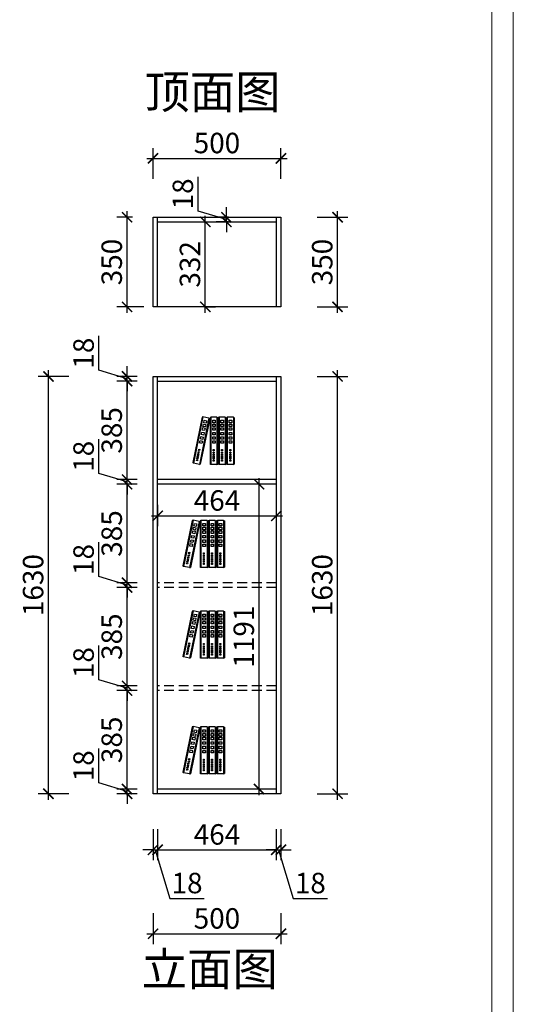
# Model space of a CAD drawing. Units: millimetres. Extents: x 2627939 to 2668504, y 218459 to 231786.
# Drawn here: x 2645717 to 2647647, y 223417 to 227264 of the extents above; entities that cross this region are included whole.
import ezdxf

# ---------------------------------------------------------------- set-up
doc = ezdxf.new("R2010")
doc.units = ezdxf.units.MM
doc.header["$LTSCALE"] = 3
doc.linetypes.add('DASHED', pattern=[19.05, 12.7, -6.35])
doc.layers.add('1', color=5, linetype='Continuous')
doc.layers.add('标注', color=3, linetype='Continuous')
doc.styles.add('DS01', font='txt')
doc.styles.get("Standard").update_dxf_attribs({"font": 'txt', "bigfont": 'gbcbig.shx'})
doc.dimstyles.get("Standard").update_dxf_attribs({"dimtxt": 0.18, "dimasz": 0.18, "dimexe": 0.18, "dimexo": 0.0625, "dimgap": 0.09, "dimtad": 0, "dimtih": 1, "dimtoh": 1, "dimdec": 4, "dimzin": 0, "dimdsep": 46, "dimtxsty": 'Standard', "dimcen": 0.09, "dimadec": 0, "dimazin": 0, "dimtfac": 1, "dimtdec": 4, "dimtofl": 0, "dimtmove": 0, "dimatfit": 3, "dimfxl": 1, "dimtolj": 1, "dimtzin": 0, "dimarcsym": 0})

# ---------------------------------------------------------------- blocks, each defined once
blk = doc.blocks.new('A$C3BF91953')
at = {"color": 137}
for p, q in [((5.3, 300), (0, 297.3)), ((0, 297.3), (0, 2.7)), ((5.3, 300), (5.3, 0)), ((5.3, 300), (5.3, 0)), ((5.3, 300), (5.3, 0)), ((5.3, 300), (44.3, 300)), ((32.1, 281), (16.4, 281)), ((16.4, 281), (16.4, 265.4)), ((16.4, 265.4), (32.1, 265.4)), ((32.1, 256.7), (16.4, 256.7)), ((16.4, 256.7), (16.4, 241.1)), ((32.1, 265.4), (32.1, 281)), ((32.1, 241.1), (32.1, 256.7)), ((44.3, 300), (44.3, 0)), ((44.3, 300), (44.3, 0)), ((44.3, 300), (49.6, 297.3)), ((49.6, 297.3), (49.6, 2.7)), ((58, 300), (52.7, 297.3)), ((52.7, 297.3), (52.7, 2.7)), ((58, 300), (58, 0)), ((58, 300), (58, 0)), ((58, 300), (58, 0)), ((58, 300), (97, 300)), ((84.8, 281), (69.1, 281)), ((69.1, 281), (69.1, 265.4)), ((69.1, 265.4), (84.8, 265.4)), ((84.8, 256.7), (69.1, 256.7)), ((69.1, 256.7), (69.1, 241.1)), ((84.8, 265.4), (84.8, 281)), ((84.8, 241.1), (84.8, 256.7)), ((97, 300), (97, 0)), ((97, 300), (97, 0)), ((97, 300), (102.3, 297.3)), ((102.3, 297.3), (102.3, 2.7)), ((109.9, 300), (104.6, 297.3)), ((104.6, 297.3), (104.6, 2.7)), ((109.9, 300), (109.9, 0)), ((109.9, 300), (109.9, 0)), ((109.9, 300), (109.9, 0)), ((109.9, 300), (148.9, 300)), ((136.7, 281), (121, 281)), ((121, 281), (121, 265.4)), ((121, 265.4), (136.7, 265.4)), ((136.7, 256.7), (121, 256.7)), ((121, 256.7), (121, 241.1)), ((136.7, 265.4), (136.7, 281)), ((136.7, 241.1), (136.7, 256.7)), ((148.9, 300), (148.9, 0)), ((148.9, 300), (148.9, 0)), ((148.9, 300), (154.2, 297.3)), ((154.2, 297.3), (154.2, 2.7)), ((160.9, 293.8), (156.2, 290)), ((156.2, 290), (216, 1.6)), ((160.9, 293.8), (199.1, 301.7)), ((160.9, 293.8), (221.7, 0)), ((160.9, 293.8), (221.7, 0)), ((160.9, 293.8), (221.7, 0)), ((190.9, 280.6), (175.6, 277.4)), ((175.6, 277.4), (178.8, 262.1)), ((178.8, 262.1), (194.1, 265.3)), ((195.8, 256.8), (180.6, 253.6)), ((180.6, 253.6), (183.7, 238.4)), ((194.1, 265.3), (190.9, 280.6)), ((199, 241.5), (195.8, 256.8)), ((199.1, 301.7), (260, 7.9)), ((199.1, 301.7), (260, 7.9)), ((199.1, 301.7), (204.8, 300.1)), ((204.8, 300.1), (264.6, 11.7)), ((16.4, 241.1), (32.1, 241.1)), ((32.1, 233.2), (16.4, 233.2)), ((16.4, 233.2), (16.4, 217.6)), ((16.4, 217.6), (32.1, 217.6)), ((32.1, 203.9), (16.4, 203.9)), ((16.4, 203.9), (16.4, 188.3)), ((16.4, 188.3), (32.1, 188.3)), ((32.1, 217.6), (32.1, 233.2)), ((32.1, 188.3), (32.1, 203.9)), ((69.1, 241.1), (84.8, 241.1)), ((84.8, 233.2), (69.1, 233.2)), ((69.1, 233.2), (69.1, 217.6)), ((69.1, 217.6), (84.8, 217.6)), ((84.8, 203.9), (69.1, 203.9)), ((69.1, 203.9), (69.1, 188.3)), ((69.1, 188.3), (84.8, 188.3)), ((84.8, 217.6), (84.8, 233.2)), ((84.8, 188.3), (84.8, 203.9)), ((121, 241.1), (136.7, 241.1)), ((136.7, 233.2), (121, 233.2)), ((121, 233.2), (121, 217.6)), ((121, 217.6), (136.7, 217.6)), ((136.7, 203.9), (121, 203.9)), ((121, 203.9), (121, 188.3)), ((121, 188.3), (136.7, 188.3)), ((136.7, 217.6), (136.7, 233.2)), ((136.7, 188.3), (136.7, 203.9)), ((183.7, 238.4), (199, 241.5)), ((200.6, 233.8), (185.3, 230.6)), ((185.3, 230.6), (188.5, 215.3)), ((188.5, 215.3), (203.8, 218.5)), ((206.6, 205.1), (191.3, 202)), ((191.3, 202), (194.4, 186.7)), ((194.4, 186.7), (209.7, 189.9)), ((203.8, 218.5), (200.6, 233.8)), ((209.7, 189.9), (206.6, 205.1)), ((32.1, 175.5), (16.4, 175.5)), ((16.4, 175.5), (16.4, 159.8)), ((16.4, 159.8), (32.1, 159.8)), ((32.1, 149.9), (16.4, 149.9)), ((16.4, 149.9), (16.4, 134.3)), ((16.4, 134.3), (32.1, 134.3)), ((32.1, 159.8), (32.1, 175.5)), ((32.1, 134.3), (32.1, 149.9)), ((84.8, 175.5), (69.1, 175.5)), ((69.1, 175.5), (69.1, 159.8)), ((69.1, 159.8), (84.8, 159.8)), ((84.8, 149.9), (69.1, 149.9)), ((69.1, 149.9), (69.1, 134.3)), ((69.1, 134.3), (84.8, 134.3)), ((84.8, 159.8), (84.8, 175.5)), ((84.8, 134.3), (84.8, 149.9)), ((136.7, 175.5), (121, 175.5)), ((121, 175.5), (121, 159.8)), ((121, 159.8), (136.7, 159.8)), ((136.7, 149.9), (121, 149.9)), ((121, 149.9), (121, 134.3)), ((121, 134.3), (136.7, 134.3)), ((136.7, 159.8), (136.7, 175.5)), ((136.7, 134.3), (136.7, 149.9)), ((212.3, 177.2), (197, 174.1)), ((197, 174.1), (200.2, 158.8)), ((200.2, 158.8), (215.5, 161.9)), ((217.5, 152.2), (202.2, 149)), ((202.2, 149), (205.4, 133.7)), ((205.4, 133.7), (220.7, 136.9)), ((215.5, 161.9), (212.3, 177.2)), ((220.7, 136.9), (217.5, 152.2)), ((28.7, 94.4), (22.9, 94.4)), ((22.9, 94.4), (22.9, 86.3)), ((22.9, 86.3), (28.7, 86.3)), ((28.7, 79), (22.9, 79)), ((22.9, 79), (22.9, 71)), ((22.9, 71), (28.7, 71)), ((22.9, 65.1), (22.9, 57.1)), ((28.7, 65.1), (22.9, 65.1)), ((28.7, 86.3), (28.7, 94.4)), ((28.7, 71), (28.7, 79)), ((28.7, 57.1), (28.7, 65.1)), ((81.4, 94.4), (75.6, 94.4)), ((75.6, 94.4), (75.6, 86.3)), ((75.6, 86.3), (81.4, 86.3)), ((81.4, 79), (75.6, 79)), ((75.6, 79), (75.6, 71)), ((75.6, 71), (81.4, 71)), ((75.6, 65.1), (75.6, 57.1)), ((81.4, 65.1), (75.6, 65.1)), ((81.4, 86.3), (81.4, 94.4)), ((81.4, 71), (81.4, 79)), ((81.4, 57.1), (81.4, 65.1)), ((133.3, 94.4), (127.5, 94.4)), ((127.5, 94.4), (127.5, 86.3)), ((127.5, 86.3), (133.3, 86.3)), ((133.3, 79), (127.5, 79)), ((127.5, 79), (127.5, 71)), ((127.5, 71), (133.3, 71)), ((127.5, 65.1), (127.5, 57.1)), ((133.3, 65.1), (127.5, 65.1)), ((133.3, 86.3), (133.3, 94.4)), ((133.3, 71), (133.3, 79)), ((133.3, 57.1), (133.3, 65.1)), ((225.5, 97.1), (219.8, 96)), ((219.8, 96), (221.4, 88.1)), ((221.4, 88.1), (227.2, 89.3)), ((228.6, 82.1), (222.9, 80.9)), ((222.9, 80.9), (224.5, 73.1)), ((224.5, 73.1), (230.3, 74.2)), ((227.2, 89.3), (225.5, 97.1)), ((231.5, 68.5), (225.7, 67.3)), ((225.7, 67.3), (227.4, 59.5)), ((230.3, 74.2), (228.6, 82.1)), ((233.1, 60.7), (231.5, 68.5)), ((5.3, 0), (0, 2.7)), ((5.3, 0), (44.3, 0)), ((22.9, 57.1), (28.7, 57.1)), ((28.7, 52.7), (22.9, 52.7)), ((22.9, 52.7), (22.9, 44.7)), ((22.9, 44.7), (28.7, 44.7)), ((28.7, 41.7), (22.9, 41.7)), ((22.9, 41.7), (22.9, 33.7)), ((22.9, 33.7), (28.7, 33.7)), ((28.7, 27.9), (22.9, 27.9)), ((22.9, 27.9), (22.9, 19.8)), ((22.9, 19.8), (28.7, 19.8)), ((28.7, 44.7), (28.7, 52.7)), ((28.7, 33.7), (28.7, 41.7)), ((28.7, 19.8), (28.7, 27.9)), ((44.3, 0), (49.6, 2.7)), ((58, 0), (52.7, 2.7)), ((58, 0), (97, 0)), ((75.6, 57.1), (81.4, 57.1)), ((81.4, 52.7), (75.6, 52.7)), ((75.6, 52.7), (75.6, 44.7)), ((75.6, 44.7), (81.4, 44.7)), ((81.4, 41.7), (75.6, 41.7)), ((75.6, 41.7), (75.6, 33.7)), ((75.6, 33.7), (81.4, 33.7)), ((81.4, 27.9), (75.6, 27.9)), ((75.6, 27.9), (75.6, 19.8)), ((75.6, 19.8), (81.4, 19.8)), ((81.4, 44.7), (81.4, 52.7)), ((81.4, 33.7), (81.4, 41.7)), ((81.4, 19.8), (81.4, 27.9)), ((97, 0), (102.3, 2.7)), ((109.9, 0), (104.6, 2.7)), ((109.9, 0), (148.9, 0)), ((127.5, 57.1), (133.3, 57.1)), ((133.3, 52.7), (127.5, 52.7)), ((127.5, 52.7), (127.5, 44.7)), ((127.5, 44.7), (133.3, 44.7)), ((133.3, 41.7), (127.5, 41.7)), ((127.5, 41.7), (127.5, 33.7)), ((127.5, 33.7), (133.3, 33.7)), ((133.3, 27.9), (127.5, 27.9)), ((127.5, 27.9), (127.5, 19.8)), ((127.5, 19.8), (133.3, 19.8)), ((133.3, 44.7), (133.3, 52.7)), ((133.3, 33.7), (133.3, 41.7)), ((133.3, 19.8), (133.3, 27.9)), ((148.9, 0), (154.2, 2.7)), ((221.7, 0), (216, 1.6)), ((221.7, 0), (260, 7.9)), ((227.4, 59.5), (233.1, 60.7)), ((234, 56.4), (228.3, 55.2)), ((228.3, 55.2), (229.9, 47.3)), ((229.9, 47.3), (235.6, 48.5)), ((236.2, 45.6), (230.5, 44.4)), ((230.5, 44.4), (232.1, 36.6)), ((232.1, 36.6), (237.8, 37.8)), ((239, 32), (233.3, 30.8)), ((233.3, 30.8), (234.9, 23)), ((235.6, 48.5), (234, 56.4)), ((234.9, 23), (240.7, 24.2)), ((237.8, 37.8), (236.2, 45.6)), ((240.7, 24.2), (239, 32)), ((260, 7.9), (264.6, 11.7))]:
    blk.add_line(p, q, dxfattribs=at)
blk = doc.blocks.new('A$C161F28BF')
at = {"color": 137}
blk.add_blockref('A$C3BF91953', (0, 0), dxfattribs=at)
blk = doc.blocks.new('_ARCHTICK')
at = {"color": 0, "linetype": 'ByBlock', "const_width": 0.15}
blk.add_lwpolyline([(-0.5, -0.5), (0.5, 0.5)], dxfattribs=at)
blk = doc.blocks.new('*D118')
at = {"color": 251, "lineweight": -2, "transparency": 16777216}
for p, q in [((2646027, 224281.9), (2646027, 224416.1)), ((2646137, 224248.9), (2646027, 224281.9)), ((2646137, 224257.9), (2646137, 224297.9)), ((2646137, 224239.9), (2646137, 224257.9)), ((2646137, 224239.9), (2646137, 224257.9)), ((2646137, 224239.9), (2646137, 224199.9))]:
    blk.add_line(p, q, dxfattribs=at)
at = {"color": 251, "lineweight": 30, "transparency": 16777216}
for p, q in [((2646176.4, 224257.9), (2646097, 224257.9)), ((2646176.4, 224239.9), (2646097, 224239.9))]:
    blk.add_line(p, q, dxfattribs=at)
at = {"layer": 'Defpoints', "color": 0, "transparency": 16777216}
for p in [(2646137, 224257.9), (2646256.4, 224257.9), (2646256.4, 224239.9)]:
    blk.add_point(p, dxfattribs=at)
at = {"color": 251, "lineweight": -2, "transparency": 16777216, "xscale": 40, "yscale": 40, "zscale": 40}
for p, rotation in [((2646137, 224257.9), 270), ((2646137, 224239.9), 90)]:
    blk.add_blockref('_ARCHTICK', p, dxfattribs=dict(at, rotation=rotation))
at = {"color": 2, "transparency": 16777216, "insert": (2645967, 224349), "char_height": 80, "attachment_point": 5, "rotation": 90, "style": 'DS01'}
blk.add_mtext('\\A1;18', dxfattribs=at)
blk = doc.blocks.new('_Dot')
at = {"color": 0, "linetype": 'ByBlock', "lineweight": -2}
blk.add_line((-0.5, 0), (-1, 0), dxfattribs=at)
at = {"color": 0, "linetype": 'ByBlock', "const_width": 0.5}
blk.add_lwpolyline([(-0.25, 0, 1), (0.25, 0, 1)], format="xyb", close=True, dxfattribs=at)
blk = doc.blocks.new('*D119')
at = {"color": 251, "lineweight": -2, "transparency": 16777216}
blk.add_line((2646137, 224233.9), (2646137, 224666.9), dxfattribs=at)
at = {"color": 251, "lineweight": 30, "transparency": 16777216}
for p, q in [((2646176.4, 224642.9), (2646097, 224642.9)), ((2646176.4, 224257.9), (2646097, 224257.9))]:
    blk.add_line(p, q, dxfattribs=at)
at = {"layer": 'Defpoints', "color": 0, "transparency": 16777216}
for p in [(2646137, 224642.9), (2646256.4, 224642.9), (2646256.4, 224257.9)]:
    blk.add_point(p, dxfattribs=at)
at = {"color": 251, "lineweight": -2, "transparency": 16777216, "xscale": 40, "yscale": 40, "zscale": 40}
for p, rotation in [((2646137, 224642.9), 90), ((2646137, 224257.9), 270)]:
    blk.add_blockref('_ARCHTICK', p, dxfattribs=dict(at, rotation=rotation))
at = {"color": 2, "transparency": 16777216, "insert": (2646077, 224450.4), "char_height": 80, "attachment_point": 5, "rotation": 90, "style": 'DS01'}
blk.add_mtext('\\A1;385', dxfattribs=at)
blk = doc.blocks.new('*D120')
at = {"color": 251, "lineweight": -2, "transparency": 16777216}
for p, q in [((2646027, 224684.9), (2646027, 224819.1)), ((2646137, 224651.9), (2646027, 224684.9)), ((2646137, 224660.9), (2646137, 224700.9)), ((2646137, 224642.9), (2646137, 224660.9)), ((2646137, 224642.9), (2646137, 224660.9)), ((2646137, 224642.9), (2646137, 224602.9))]:
    blk.add_line(p, q, dxfattribs=at)
at = {"color": 251, "lineweight": 30, "transparency": 16777216}
for p, q in [((2646176.4, 224660.9), (2646097, 224660.9)), ((2646176.4, 224642.9), (2646097, 224642.9))]:
    blk.add_line(p, q, dxfattribs=at)
at = {"layer": 'Defpoints', "color": 0, "transparency": 16777216}
for p in [(2646137, 224660.9), (2646256.4, 224660.9), (2646256.4, 224642.9)]:
    blk.add_point(p, dxfattribs=at)
at = {"color": 251, "lineweight": -2, "transparency": 16777216, "xscale": 40, "yscale": 40, "zscale": 40}
for p, rotation in [((2646137, 224660.9), 270), ((2646137, 224642.9), 90)]:
    blk.add_blockref('_ARCHTICK', p, dxfattribs=dict(at, rotation=rotation))
at = {"color": 2, "transparency": 16777216, "insert": (2645967, 224752), "char_height": 80, "attachment_point": 5, "rotation": 90, "style": 'DS01'}
blk.add_mtext('\\A1;18', dxfattribs=at)
blk = doc.blocks.new('*D121')
at = {"color": 251, "lineweight": -2, "transparency": 16777216}
blk.add_line((2646137, 224636.9), (2646137, 225069.9), dxfattribs=at)
at = {"color": 251, "lineweight": 30, "transparency": 16777216}
for p, q in [((2646176.4, 225045.9), (2646097, 225045.9)), ((2646176.4, 224660.9), (2646097, 224660.9))]:
    blk.add_line(p, q, dxfattribs=at)
at = {"layer": 'Defpoints', "color": 0, "transparency": 16777216}
for p in [(2646137, 225045.9), (2646256.4, 225045.9), (2646256.4, 224660.9)]:
    blk.add_point(p, dxfattribs=at)
at = {"color": 251, "lineweight": -2, "transparency": 16777216, "xscale": 40, "yscale": 40, "zscale": 40}
for p, rotation in [((2646137, 225045.9), 90), ((2646137, 224660.9), 270)]:
    blk.add_blockref('_ARCHTICK', p, dxfattribs=dict(at, rotation=rotation))
at = {"color": 2, "transparency": 16777216, "insert": (2646077, 224853.4), "char_height": 80, "attachment_point": 5, "rotation": 90, "style": 'DS01'}
blk.add_mtext('\\A1;385', dxfattribs=at)
blk = doc.blocks.new('*D122')
at = {"color": 251, "lineweight": -2, "transparency": 16777216}
for p, q in [((2646027, 225087.9), (2646027, 225222.1)), ((2646137, 225054.9), (2646027, 225087.9)), ((2646137, 225063.9), (2646137, 225103.9)), ((2646137, 225045.9), (2646137, 225063.9)), ((2646137, 225045.9), (2646137, 225063.9)), ((2646137, 225045.9), (2646137, 225005.9))]:
    blk.add_line(p, q, dxfattribs=at)
at = {"color": 251, "lineweight": 30, "transparency": 16777216}
for p, q in [((2646176.4, 225063.9), (2646097, 225063.9)), ((2646176.4, 225045.9), (2646097, 225045.9))]:
    blk.add_line(p, q, dxfattribs=at)
at = {"layer": 'Defpoints', "color": 0, "transparency": 16777216}
for p in [(2646137, 225063.9), (2646256.4, 225063.9), (2646256.4, 225045.9)]:
    blk.add_point(p, dxfattribs=at)
at = {"color": 251, "lineweight": -2, "transparency": 16777216, "xscale": 40, "yscale": 40, "zscale": 40}
for p, rotation in [((2646137, 225063.9), 270), ((2646137, 225045.9), 90)]:
    blk.add_blockref('_ARCHTICK', p, dxfattribs=dict(at, rotation=rotation))
at = {"color": 2, "transparency": 16777216, "insert": (2645967, 225155), "char_height": 80, "attachment_point": 5, "rotation": 90, "style": 'DS01'}
blk.add_mtext('\\A1;18', dxfattribs=at)
blk = doc.blocks.new('*D123')
at = {"color": 251, "lineweight": -2, "transparency": 16777216}
blk.add_line((2646137, 225039.9), (2646137, 225472.9), dxfattribs=at)
at = {"color": 251, "lineweight": 30, "transparency": 16777216}
for p, q in [((2646176.4, 225448.9), (2646097, 225448.9)), ((2646176.4, 225063.9), (2646097, 225063.9))]:
    blk.add_line(p, q, dxfattribs=at)
at = {"layer": 'Defpoints', "color": 0, "transparency": 16777216}
for p in [(2646137, 225448.9), (2646256.4, 225448.9), (2646256.4, 225063.9)]:
    blk.add_point(p, dxfattribs=at)
at = {"color": 251, "lineweight": -2, "transparency": 16777216, "xscale": 40, "yscale": 40, "zscale": 40}
for p, rotation in [((2646137, 225448.9), 90), ((2646137, 225063.9), 270)]:
    blk.add_blockref('_ARCHTICK', p, dxfattribs=dict(at, rotation=rotation))
at = {"color": 2, "transparency": 16777216, "insert": (2646077, 225256.4), "char_height": 80, "attachment_point": 5, "rotation": 90, "style": 'DS01'}
blk.add_mtext('\\A1;385', dxfattribs=at)
blk = doc.blocks.new('*D124')
at = {"color": 251, "lineweight": -2, "transparency": 16777216}
for p, q in [((2646027, 225490.9), (2646027, 225625.1)), ((2646137, 225457.9), (2646027, 225490.9)), ((2646137, 225466.9), (2646137, 225506.9)), ((2646137, 225448.9), (2646137, 225466.9)), ((2646137, 225448.9), (2646137, 225466.9)), ((2646137, 225448.9), (2646137, 225408.9))]:
    blk.add_line(p, q, dxfattribs=at)
at = {"color": 251, "lineweight": 30, "transparency": 16777216}
for p, q in [((2646176.4, 225466.9), (2646097, 225466.9)), ((2646176.4, 225448.9), (2646097, 225448.9))]:
    blk.add_line(p, q, dxfattribs=at)
at = {"layer": 'Defpoints', "color": 0, "transparency": 16777216}
for p in [(2646137, 225466.9), (2646256.4, 225466.9), (2646256.4, 225448.9)]:
    blk.add_point(p, dxfattribs=at)
at = {"color": 251, "lineweight": -2, "transparency": 16777216, "xscale": 40, "yscale": 40, "zscale": 40}
for p, rotation in [((2646137, 225466.9), 270), ((2646137, 225448.9), 90)]:
    blk.add_blockref('_ARCHTICK', p, dxfattribs=dict(at, rotation=rotation))
at = {"color": 2, "transparency": 16777216, "insert": (2645967, 225558), "char_height": 80, "attachment_point": 5, "rotation": 90, "style": 'DS01'}
blk.add_mtext('\\A1;18', dxfattribs=at)
blk = doc.blocks.new('*D125')
at = {"color": 251, "lineweight": -2, "transparency": 16777216}
blk.add_line((2646137, 225442.9), (2646137, 225875.9), dxfattribs=at)
at = {"color": 251, "lineweight": 30, "transparency": 16777216}
for p, q in [((2646176.4, 225851.9), (2646097, 225851.9)), ((2646176.4, 225466.9), (2646097, 225466.9))]:
    blk.add_line(p, q, dxfattribs=at)
at = {"layer": 'Defpoints', "color": 0, "transparency": 16777216}
for p in [(2646137, 225851.9), (2646256.4, 225851.9), (2646256.4, 225466.9)]:
    blk.add_point(p, dxfattribs=at)
at = {"color": 251, "lineweight": -2, "transparency": 16777216, "xscale": 40, "yscale": 40, "zscale": 40}
for p, rotation in [((2646137, 225851.9), 90), ((2646137, 225466.9), 270)]:
    blk.add_blockref('_ARCHTICK', p, dxfattribs=dict(at, rotation=rotation))
at = {"color": 2, "transparency": 16777216, "insert": (2646077, 225659.4), "char_height": 80, "attachment_point": 5, "rotation": 90, "style": 'DS01'}
blk.add_mtext('\\A1;385', dxfattribs=at)
blk = doc.blocks.new('*D126')
at = {"color": 251, "lineweight": -2, "transparency": 16777216}
for p, q in [((2646027, 225893.9), (2646027, 226028.1)), ((2646137, 225869.9), (2646137, 225909.9)), ((2646137, 225860.9), (2646027, 225893.9)), ((2646137, 225851.9), (2646137, 225869.9)), ((2646137, 225851.9), (2646137, 225869.9)), ((2646137, 225851.9), (2646137, 225811.9))]:
    blk.add_line(p, q, dxfattribs=at)
at = {"color": 251, "lineweight": 30, "transparency": 16777216}
for p, q in [((2646176.4, 225869.9), (2646097, 225869.9)), ((2646176.4, 225851.9), (2646097, 225851.9))]:
    blk.add_line(p, q, dxfattribs=at)
at = {"layer": 'Defpoints', "color": 0, "transparency": 16777216}
for p in [(2646137, 225869.9), (2646256.4, 225869.9), (2646256.4, 225851.9)]:
    blk.add_point(p, dxfattribs=at)
at = {"color": 251, "lineweight": -2, "transparency": 16777216, "xscale": 40, "yscale": 40, "zscale": 40}
for p, rotation in [((2646137, 225869.9), 270), ((2646137, 225851.9), 90)]:
    blk.add_blockref('_ARCHTICK', p, dxfattribs=dict(at, rotation=rotation))
at = {"color": 2, "transparency": 16777216, "insert": (2645967, 225961), "char_height": 80, "attachment_point": 5, "rotation": 90, "style": 'DS01'}
blk.add_mtext('\\A1;18', dxfattribs=at)
blk = doc.blocks.new('*D127')
at = {"color": 251, "lineweight": 30, "transparency": 16777216}
for p, q in [((2645909.6, 225869.9), (2645789.6, 225869.9)), ((2645909.6, 224239.9), (2645789.6, 224239.9))]:
    blk.add_line(p, q, dxfattribs=at)
at = {"color": 251, "lineweight": -2, "transparency": 16777216}
blk.add_line((2645829.6, 224215.9), (2645829.6, 225893.9), dxfattribs=at)
at = {"layer": 'Defpoints', "color": 0, "transparency": 16777216}
for p in [(2645829.6, 225869.9), (2646238.4, 225869.9), (2646238.4, 224239.9)]:
    blk.add_point(p, dxfattribs=at)
at = {"color": 251, "lineweight": -2, "transparency": 16777216, "xscale": 40, "yscale": 40, "zscale": 40}
for p, rotation in [((2645829.6, 225869.9), 90), ((2645829.6, 224239.9), 270)]:
    blk.add_blockref('_ARCHTICK', p, dxfattribs=dict(at, rotation=rotation))
at = {"color": 2, "transparency": 16777216, "insert": (2645769.6, 225054.9), "char_height": 80, "attachment_point": 5, "rotation": 90, "style": 'DS01'}
blk.add_mtext('\\A1;1630', dxfattribs=at)
blk = doc.blocks.new('*D87')
at = {"color": 251, "lineweight": 30, "transparency": 16777216}
for p, q in [((2646238.4, 224100.9), (2646238.4, 223980.9)), ((2646256.4, 224100.9), (2646256.4, 223980.9))]:
    blk.add_line(p, q, dxfattribs=at)
at = {"color": 251, "lineweight": -2, "transparency": 16777216}
for p, q in [((2646238.4, 224020.9), (2646198.4, 224020.9)), ((2646238.4, 224020.9), (2646256.4, 224020.9)), ((2646238.4, 224020.9), (2646256.4, 224020.9)), ((2646247.4, 224020.9), (2646304.4, 223830.9)), ((2646256.4, 224020.9), (2646296.4, 224020.9)), ((2646304.4, 223830.9), (2646438.6, 223830.9))]:
    blk.add_line(p, q, dxfattribs=at)
at = {"layer": 'Defpoints', "color": 0, "transparency": 16777216}
for p in [(2646238.4, 224239.9), (2646256.4, 224239.9), (2646256.4, 224020.9)]:
    blk.add_point(p, dxfattribs=at)
at = {"color": 251, "lineweight": -2, "transparency": 16777216, "xscale": 40, "yscale": 40, "zscale": 40}
blk.add_blockref('_ARCHTICK', (2646238.4, 224020.9), dxfattribs=at)
at = {"color": 251, "lineweight": -2, "transparency": 16777216, "xscale": 40, "yscale": 40, "zscale": 40, "rotation": 180}
blk.add_blockref('_ARCHTICK', (2646256.4, 224020.9), dxfattribs=at)
at = {"color": 2, "transparency": 16777216, "insert": (2646371.5, 223890.9), "char_height": 80, "attachment_point": 5, "style": 'DS01'}
blk.add_mtext('\\A1;18', dxfattribs=at)
blk = doc.blocks.new('*D128')
at = {"color": 251, "lineweight": 30, "transparency": 16777216}
for p, q in [((2646256.4, 224100.9), (2646256.4, 223980.9)), ((2646720.4, 224100.9), (2646720.4, 223980.9))]:
    blk.add_line(p, q, dxfattribs=at)
at = {"color": 251, "lineweight": -2, "transparency": 16777216}
blk.add_line((2646232.4, 224020.9), (2646744.4, 224020.9), dxfattribs=at)
at = {"layer": 'Defpoints', "color": 0, "transparency": 16777216}
for p in [(2646256.4, 224239.9), (2646720.4, 224239.9), (2646720.4, 224020.9)]:
    blk.add_point(p, dxfattribs=at)
at = {"color": 251, "lineweight": -2, "transparency": 16777216, "xscale": 40, "yscale": 40, "zscale": 40, "rotation": 180}
blk.add_blockref('_ARCHTICK', (2646256.4, 224020.9), dxfattribs=at)
at = {"color": 251, "lineweight": -2, "transparency": 16777216, "xscale": 40, "yscale": 40, "zscale": 40}
blk.add_blockref('_ARCHTICK', (2646720.4, 224020.9), dxfattribs=at)
at = {"color": 2, "transparency": 16777216, "insert": (2646488.4, 224080.9), "char_height": 80, "attachment_point": 5, "style": 'DS01'}
blk.add_mtext('\\A1;464', dxfattribs=at)
blk = doc.blocks.new('*D129')
at = {"color": 251, "lineweight": 30, "transparency": 16777216}
for p, q in [((2646720.4, 224100.9), (2646720.4, 223980.9)), ((2646738.4, 224100.9), (2646738.4, 223980.9))]:
    blk.add_line(p, q, dxfattribs=at)
at = {"color": 251, "lineweight": -2, "transparency": 16777216}
for p, q in [((2646720.4, 224020.9), (2646680.4, 224020.9)), ((2646720.4, 224020.9), (2646738.4, 224020.9)), ((2646720.4, 224020.9), (2646738.4, 224020.9)), ((2646729.4, 224020.9), (2646786.4, 223830.9)), ((2646738.4, 224020.9), (2646778.4, 224020.9)), ((2646786.4, 223830.9), (2646920.6, 223830.9))]:
    blk.add_line(p, q, dxfattribs=at)
at = {"layer": 'Defpoints', "color": 0, "transparency": 16777216}
for p in [(2646720.4, 224239.9), (2646738.4, 224239.9), (2646738.4, 224020.9)]:
    blk.add_point(p, dxfattribs=at)
at = {"color": 251, "lineweight": -2, "transparency": 16777216, "xscale": 40, "yscale": 40, "zscale": 40}
blk.add_blockref('_ARCHTICK', (2646720.4, 224020.9), dxfattribs=at)
at = {"color": 251, "lineweight": -2, "transparency": 16777216, "xscale": 40, "yscale": 40, "zscale": 40, "rotation": 180}
blk.add_blockref('_ARCHTICK', (2646738.4, 224020.9), dxfattribs=at)
at = {"color": 2, "transparency": 16777216, "insert": (2646853.5, 223890.9), "char_height": 80, "attachment_point": 5, "style": 'DS01'}
blk.add_mtext('\\A1;18', dxfattribs=at)
blk = doc.blocks.new('*D88')
at = {"color": 251, "lineweight": 30, "transparency": 16777216}
for p, q in [((2646238.4, 223772.8), (2646238.4, 223652.8)), ((2646738.4, 223772.8), (2646738.4, 223652.8))]:
    blk.add_line(p, q, dxfattribs=at)
at = {"color": 251, "lineweight": -2, "transparency": 16777216}
blk.add_line((2646214.4, 223692.8), (2646762.4, 223692.8), dxfattribs=at)
at = {"layer": 'Defpoints', "color": 0, "transparency": 16777216}
for p in [(2646238.4, 224239.9), (2646738.4, 224239.9), (2646738.4, 223692.8)]:
    blk.add_point(p, dxfattribs=at)
at = {"color": 251, "lineweight": -2, "transparency": 16777216, "xscale": 40, "yscale": 40, "zscale": 40, "rotation": 180}
blk.add_blockref('_ARCHTICK', (2646238.4, 223692.8), dxfattribs=at)
at = {"color": 251, "lineweight": -2, "transparency": 16777216, "xscale": 40, "yscale": 40, "zscale": 40}
blk.add_blockref('_ARCHTICK', (2646738.4, 223692.8), dxfattribs=at)
at = {"color": 2, "transparency": 16777216, "insert": (2646488.4, 223752.8), "char_height": 80, "attachment_point": 5, "style": 'DS01'}
blk.add_mtext('\\A1;500', dxfattribs=at)
blk = doc.blocks.new('*D130')
at = {"color": 251, "lineweight": 30, "transparency": 16777216}
for p, q in [((2646880, 225869.9), (2647000, 225869.9)), ((2646880, 224239.9), (2647000, 224239.9))]:
    blk.add_line(p, q, dxfattribs=at)
at = {"color": 251, "lineweight": -2, "transparency": 16777216}
blk.add_line((2646960, 224215.9), (2646960, 225893.9), dxfattribs=at)
at = {"layer": 'Defpoints', "color": 0, "transparency": 16777216}
for p in [(2646738.4, 225869.9), (2646960, 225869.9), (2646738.4, 224239.9)]:
    blk.add_point(p, dxfattribs=at)
at = {"color": 251, "lineweight": -2, "transparency": 16777216, "xscale": 40, "yscale": 40, "zscale": 40}
for p, rotation in [((2646960, 225869.9), 90), ((2646960, 224239.9), 270)]:
    blk.add_blockref('_ARCHTICK', p, dxfattribs=dict(at, rotation=rotation))
at = {"color": 2, "transparency": 16777216, "insert": (2646900, 225054.9), "char_height": 80, "attachment_point": 5, "rotation": 90, "style": 'DS01'}
blk.add_mtext('\\A1;1630', dxfattribs=at)
blk = doc.blocks.new('*D131')
at = {"color": 251, "lineweight": -2, "transparency": 16777216}
blk.add_line((2646653.3, 224233.9), (2646653.3, 225472.9), dxfattribs=at)
at = {"color": 251, "lineweight": 30, "transparency": 16777216}
for p, q in [((2646653.3, 225448.9), (2646613.3, 225448.9)), ((2646653.3, 224257.9), (2646613.3, 224257.9))]:
    blk.add_line(p, q, dxfattribs=at)
at = {"layer": 'Defpoints', "color": 0, "transparency": 16777216}
for p in [(2646653.3, 225448.9), (2646720.4, 225448.9), (2646720.4, 224257.9)]:
    blk.add_point(p, dxfattribs=at)
at = {"color": 251, "lineweight": -2, "transparency": 16777216, "xscale": 40, "yscale": 40, "zscale": 40}
for p, rotation in [((2646653.3, 225448.9), 90), ((2646653.3, 224257.9), 270)]:
    blk.add_blockref('_ARCHTICK', p, dxfattribs=dict(at, rotation=rotation))
at = {"color": 2, "transparency": 16777216, "insert": (2646593.3, 224853.4), "char_height": 80, "attachment_point": 5, "rotation": 90, "style": 'DS01'}
blk.add_mtext('\\A1;1191', dxfattribs=at)
blk = doc.blocks.new('*D89')
at = {"color": 251, "lineweight": 30, "transparency": 16777216}
for p, q in [((2646256.4, 225368.9), (2646256.4, 225285.4)), ((2646720.4, 225368.9), (2646720.4, 225285.4))]:
    blk.add_line(p, q, dxfattribs=at)
at = {"color": 251, "lineweight": -2, "transparency": 16777216}
blk.add_line((2646232.4, 225325.4), (2646744.4, 225325.4), dxfattribs=at)
at = {"layer": 'Defpoints', "color": 0, "transparency": 16777216}
for p in [(2646256.4, 225448.9), (2646720.4, 225448.9), (2646720.4, 225325.4)]:
    blk.add_point(p, dxfattribs=at)
at = {"color": 251, "lineweight": -2, "transparency": 16777216, "xscale": 40, "yscale": 40, "zscale": 40, "rotation": 180}
blk.add_blockref('_ARCHTICK', (2646256.4, 225325.4), dxfattribs=at)
at = {"color": 251, "lineweight": -2, "transparency": 16777216, "xscale": 40, "yscale": 40, "zscale": 40}
blk.add_blockref('_ARCHTICK', (2646720.4, 225325.4), dxfattribs=at)
at = {"color": 2, "transparency": 16777216, "insert": (2646488.4, 225385.4), "char_height": 80, "attachment_point": 5, "style": 'DS01'}
blk.add_mtext('\\A1;464', dxfattribs=at)
blk = doc.blocks.new('*D132')
at = {"color": 251, "lineweight": -2, "transparency": 16777216}
blk.add_line((2646137, 226117.8), (2646137, 226515.8), dxfattribs=at)
at = {"color": 251, "lineweight": 30, "transparency": 16777216}
for p, q in [((2646158.4, 226491.8), (2646097, 226491.8)), ((2646202.5, 226141.8), (2646097, 226141.8))]:
    blk.add_line(p, q, dxfattribs=at)
at = {"layer": 'Defpoints', "color": 0, "transparency": 16777216}
for p in [(2646137, 226491.8), (2646238.4, 226491.8), (2646282.5, 226141.8)]:
    blk.add_point(p, dxfattribs=at)
at = {"color": 251, "lineweight": -2, "transparency": 16777216, "xscale": 40, "yscale": 40, "zscale": 40}
for p, rotation in [((2646137, 226491.8), 90), ((2646137, 226141.8), 270)]:
    blk.add_blockref('_ARCHTICK', p, dxfattribs=dict(at, rotation=rotation))
at = {"color": 2, "transparency": 16777216, "insert": (2646077, 226316.8), "char_height": 80, "attachment_point": 5, "rotation": 90, "style": 'DS01'}
blk.add_mtext('\\A1;350', dxfattribs=at)
blk = doc.blocks.new('*D133')
at = {"color": 251, "lineweight": -2, "transparency": 16777216}
for p, q in [((2646415.1, 226515.8), (2646415.1, 226650.1)), ((2646525.1, 226482.8), (2646415.1, 226515.8)), ((2646525.1, 226491.8), (2646525.1, 226531.8)), ((2646525.1, 226473.8), (2646525.1, 226491.8)), ((2646525.1, 226473.8), (2646525.1, 226491.8)), ((2646525.1, 226473.8), (2646525.1, 226433.8))]:
    blk.add_line(p, q, dxfattribs=at)
at = {"color": 251, "lineweight": 30, "transparency": 16777216}
for p, q in [((2646533, 226491.8), (2646485.1, 226491.8)), ((2646533, 226473.8), (2646485.1, 226473.8))]:
    blk.add_line(p, q, dxfattribs=at)
at = {"layer": 'Defpoints', "color": 0, "transparency": 16777216}
for p in [(2646525.1, 226491.8), (2646613, 226491.8), (2646613, 226473.8)]:
    blk.add_point(p, dxfattribs=at)
at = {"color": 251, "lineweight": -2, "transparency": 16777216, "xscale": 40, "yscale": 40, "zscale": 40}
for p, rotation in [((2646525.1, 226491.8), 270), ((2646525.1, 226473.8), 90)]:
    blk.add_blockref('_ARCHTICK', p, dxfattribs=dict(at, rotation=rotation))
at = {"color": 2, "transparency": 16777216, "insert": (2646355.1, 226583), "char_height": 80, "attachment_point": 5, "rotation": 90, "style": 'DS01'}
blk.add_mtext('\\A1;18', dxfattribs=at)
blk = doc.blocks.new('*D134')
at = {"color": 251, "lineweight": -2, "transparency": 16777216}
blk.add_line((2646960, 226117.8), (2646960, 226515.8), dxfattribs=at)
at = {"color": 251, "lineweight": 30, "transparency": 16777216}
for p, q in [((2646880, 226491.8), (2647000, 226491.8)), ((2646880, 226141.8), (2647000, 226141.8))]:
    blk.add_line(p, q, dxfattribs=at)
at = {"layer": 'Defpoints', "color": 0, "transparency": 16777216}
for p in [(2646738.4, 226491.8), (2646960, 226491.8), (2646738.4, 226141.8)]:
    blk.add_point(p, dxfattribs=at)
at = {"color": 251, "lineweight": -2, "transparency": 16777216, "xscale": 40, "yscale": 40, "zscale": 40}
for p, rotation in [((2646960, 226491.8), 90), ((2646960, 226141.8), 270)]:
    blk.add_blockref('_ARCHTICK', p, dxfattribs=dict(at, rotation=rotation))
at = {"color": 2, "transparency": 16777216, "insert": (2646900, 226316.8), "char_height": 80, "attachment_point": 5, "rotation": 90, "style": 'DS01'}
blk.add_mtext('\\A1;350', dxfattribs=at)
blk = doc.blocks.new('*D135')
at = {"color": 251, "lineweight": 30, "transparency": 16777216}
for p, q in [((2646238.4, 226641.8), (2646238.4, 226761.8)), ((2646738.4, 226641.8), (2646738.4, 226761.8))]:
    blk.add_line(p, q, dxfattribs=at)
at = {"color": 251, "lineweight": -2, "transparency": 16777216}
blk.add_line((2646214.4, 226721.8), (2646762.4, 226721.8), dxfattribs=at)
at = {"layer": 'Defpoints', "color": 0, "transparency": 16777216}
for p in [(2646738.4, 226721.8), (2646238.4, 226491.8), (2646738.4, 226491.8)]:
    blk.add_point(p, dxfattribs=at)
at = {"color": 251, "lineweight": -2, "transparency": 16777216, "xscale": 40, "yscale": 40, "zscale": 40, "rotation": 180}
blk.add_blockref('_ARCHTICK', (2646238.4, 226721.8), dxfattribs=at)
at = {"color": 251, "lineweight": -2, "transparency": 16777216, "xscale": 40, "yscale": 40, "zscale": 40}
blk.add_blockref('_ARCHTICK', (2646738.4, 226721.8), dxfattribs=at)
at = {"color": 2, "transparency": 16777216, "insert": (2646488.4, 226781.8), "char_height": 80, "attachment_point": 5, "style": 'DS01'}
blk.add_mtext('\\A1;500', dxfattribs=at)
blk = doc.blocks.new('*D136')
at = {"color": 251, "lineweight": -2, "transparency": 16777216}
blk.add_line((2646442.8, 226117.8), (2646442.8, 226497.8), dxfattribs=at)
at = {"color": 251, "lineweight": 30, "transparency": 16777216}
for p, q in [((2646442.8, 226473.8), (2646482.8, 226473.8)), ((2646442.8, 226141.8), (2646482.8, 226141.8))]:
    blk.add_line(p, q, dxfattribs=at)
at = {"layer": 'Defpoints', "color": 0, "transparency": 16777216}
for p in [(2646427.4, 226473.8), (2646442.8, 226473.8), (2646427.4, 226141.8)]:
    blk.add_point(p, dxfattribs=at)
at = {"color": 251, "lineweight": -2, "transparency": 16777216, "xscale": 40, "yscale": 40, "zscale": 40}
for p, rotation in [((2646442.8, 226473.8), 90), ((2646442.8, 226141.8), 270)]:
    blk.add_blockref('_ARCHTICK', p, dxfattribs=dict(at, rotation=rotation))
at = {"color": 2, "transparency": 16777216, "insert": (2646382.8, 226307.8), "char_height": 80, "attachment_point": 5, "rotation": 90, "style": 'DS01'}
blk.add_mtext('\\A1;332', dxfattribs=at)

msp = doc.modelspace()

# ---------------------------------------------------------------- linework, layer by layer
at = {"color": 0, "lineweight": 18}
for p, q in [((2647647.2, 228060.7), (2647647.2, 221333.7)), ((2647563.5, 227977), (2647563.5, 221417.4))]:
    msp.add_line(p, q, dxfattribs=at)
for p, q in [((2646238.4, 226141.8), (2646238.4, 226491.8)), ((2646238.4, 226491.8), (2646738.4, 226491.8)), ((2646256.4, 226141.8), (2646256.4, 226491.8)), ((2646256.4, 226473.8), (2646720.4, 226473.8)), ((2646720.4, 226491.8), (2646720.4, 226141.8)), ((2646738.4, 226491.8), (2646738.4, 226141.8)), ((2646738.4, 226141.8), (2646238.4, 226141.8)), ((2646238.4, 224239.9), (2646238.4, 225869.9)), ((2646238.4, 225869.9), (2646738.4, 225869.9)), ((2646256.4, 224239.9), (2646256.4, 225869.9)), ((2646720.4, 225869.9), (2646720.4, 224239.9)), ((2646738.4, 225869.9), (2646738.4, 224239.9)), ((2646256.4, 225851.9), (2646720.4, 225851.9)), ((2646720.4, 225466.9), (2646256.4, 225466.9)), ((2646720.4, 225448.9), (2646256.4, 225448.9)), ((2646720.4, 224257.9), (2646256.4, 224257.9)), ((2646738.4, 224239.9), (2646238.4, 224239.9))]:
    msp.add_line(p, q)
at = {"color": 1, "linetype": 'DASHED'}
for p, q in [((2646720.4, 225063.9), (2646256.4, 225063.9)), ((2646720.4, 225045.9), (2646256.4, 225045.9)), ((2646720.4, 224660.9), (2646256.4, 224660.9)), ((2646720.4, 224642.9), (2646256.4, 224642.9))]:
    msp.add_line(p, q, dxfattribs=at)

# ---------------------------------------------------------------- block references
at = {"layer": '1', "color": 0, "linetype": 'ByBlock', "xscale": -0.6144000003114343, "yscale": 0.6144000001222594, "zscale": 0.6144000000000002}
for p in [(2646556.1, 225526.2), (2646517.4, 225123.2), (2646517.4, 224769.2), (2646517.4, 224317.2)]:
    msp.add_blockref('A$C161F28BF', p, dxfattribs=at)

# ---------------------------------------------------------------- texts
at = {"layer": '标注', "color": 1, "char_height": 130, "width": 770, "attachment_point": 1}
for s, insert in [('\\A1;{\\fSimSun|b0|i0|c134|p2;顶面图}', (2646205, 227046.4)), ('\\A1;{\\fSimSun|b0|i0|c134|p2;立面图}', (2646194.5, 223620))]:
    msp.add_mtext(s, dxfattribs=dict(at, insert=insert))

# ---------------------------------------------------------------- dimensions: what is measured, and where the dimension line sits
for base, p1, p2, picture, middle in [((2646738.4, 226721.8), (2646238.4, 226491.8), (2646738.4, 226491.8), '*D135', (2646488.4, 226781.8)), ((2646720.4, 225325.4), (2646256.4, 225448.9), (2646720.4, 225448.9), '*D89', (2646488.4, 225385.4)), ((2646256.4, 224020.9), (2646238.4, 224239.9), (2646256.4, 224239.9), '*D87', (2646324.4, 223890.9)), ((2646738.4, 223692.8), (2646238.4, 224239.9), (2646738.4, 224239.9), '*D88', (2646488.4, 223752.8)), ((2646720.4, 224020.9), (2646256.4, 224239.9), (2646720.4, 224239.9), '*D128', (2646488.4, 224080.9)), ((2646738.4, 224020.9), (2646720.4, 224239.9), (2646738.4, 224239.9), '*D129', (2646806.4, 223890.9))]:
    dim = msp.add_linear_dim(base=base, p1=p1, p2=p2, dimstyle='Standard', override={"dimscale": 40, "dimtxt": 2, "dimasz": 1, "dimexe": 1, "dimexo": 2, "dimgap": 0.5, "dimtad": 1, "dimtih": 0, "dimtoh": 0, "dimdec": 0, "dimtxsty": 'DS01', "dimblk": 'ARCHTICK', "dimcen": 0, "dimdle": 0.6, "dimclrd": 251, "dimclre": 251, "dimclrt": 2, "dimtdec": 0, "dimtofl": 1, "dimtmove": 1, "dimatfit": 2, "dimldrblk": 'Dot', "dimfxl": 2, "dimfxlon": 1, "dimlwe": 30})
    dim.commit()
    dim.dimension.update_dxf_attribs({"geometry": picture, "text_midpoint": middle})
for base, p1, p2, picture, middle in [((2646525.1, 226491.8), (2646613, 226473.8), (2646613, 226491.8), '*D133', (2646355.1, 226535.8)), ((2646137, 226491.8), (2646282.5, 226141.8), (2646238.4, 226491.8), '*D132', (2646077, 226316.8)), ((2646960, 226491.8), (2646738.4, 226141.8), (2646738.4, 226491.8), '*D134', (2646900, 226316.8)), ((2646442.8, 226473.8), (2646427.4, 226141.8), (2646427.4, 226473.8), '*D136', (2646382.8, 226307.8)), ((2646137, 225869.9), (2646256.4, 225851.9), (2646256.4, 225869.9), '*D126', (2645967, 225913.9)), ((2645829.6, 225869.9), (2646238.4, 224239.9), (2646238.4, 225869.9), '*D127', (2645769.6, 225054.9)), ((2646137, 225851.9), (2646256.4, 225466.9), (2646256.4, 225851.9), '*D125', (2646077, 225659.4)), ((2646960, 225869.9), (2646738.4, 224239.9), (2646738.4, 225869.9), '*D130', (2646900, 225054.9)), ((2646137, 225466.9), (2646256.4, 225448.9), (2646256.4, 225466.9), '*D124', (2645967, 225510.9)), ((2646137, 225448.9), (2646256.4, 225063.9), (2646256.4, 225448.9), '*D123', (2646077, 225256.4)), ((2646653.3, 225448.9), (2646720.4, 224257.9), (2646720.4, 225448.9), '*D131', (2646593.3, 224853.4)), ((2646137, 225063.9), (2646256.4, 225045.9), (2646256.4, 225063.9), '*D122', (2645967, 225107.9)), ((2646137, 225045.9), (2646256.4, 224660.9), (2646256.4, 225045.9), '*D121', (2646077, 224853.4)), ((2646137, 224660.9), (2646256.4, 224642.9), (2646256.4, 224660.9), '*D120', (2645967, 224704.9)), ((2646137, 224642.9), (2646256.4, 224257.9), (2646256.4, 224642.9), '*D119', (2646077, 224450.4)), ((2646137, 224257.9), (2646256.4, 224239.9), (2646256.4, 224257.9), '*D118', (2645967, 224301.9))]:
    dim = msp.add_linear_dim(base=base, p1=p1, p2=p2, angle=90, dimstyle='Standard', override={"dimscale": 40, "dimtxt": 2, "dimasz": 1, "dimexe": 1, "dimexo": 2, "dimgap": 0.5, "dimtad": 1, "dimtih": 0, "dimtoh": 0, "dimdec": 0, "dimtxsty": 'DS01', "dimblk": 'ARCHTICK', "dimcen": 0, "dimdle": 0.6, "dimclrd": 251, "dimclre": 251, "dimclrt": 2, "dimtdec": 0, "dimtofl": 1, "dimtmove": 1, "dimatfit": 2, "dimldrblk": 'Dot', "dimfxl": 2, "dimfxlon": 1, "dimlwe": 30})
    dim.commit()
    dim.dimension.update_dxf_attribs({"geometry": picture, "text_midpoint": middle})

doc.saveas('drawing.dxf')
